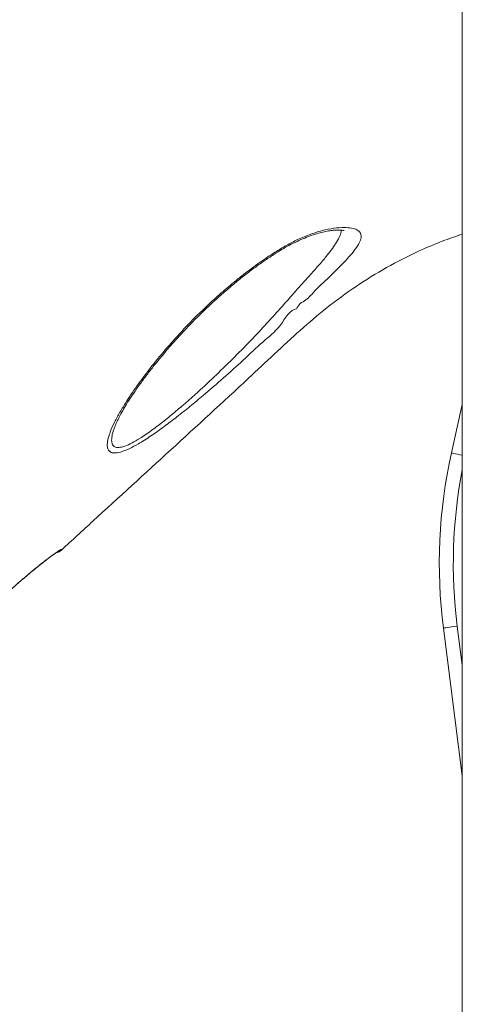
# Model space of a CAD drawing. Units: millimetres. Extents: x -5664 to 10537, y -6023 to 2681.
# Drawn here: x 4727 to 4884, y 364 to 714 of the extents above; entities that cross this region are included whole.
import ezdxf

# ---------------------------------------------------------------- set-up
doc = ezdxf.new("R2010")
doc.units = ezdxf.units.MM

msp = doc.modelspace()

# ---------------------------------------------------------------- linework, layer by layer
at = {"color": 7, "linetype": 'Continuous', "lineweight": 15}
for p, q in [((4884.33, 1477.68), (4884.33, -564.2)), ((4880.47, 560.2), (4884.33, 577.42)), ((4760.71, 569.41), (4760.51, 568.94)), ((4741.7, 525.9), (4741.8, 525.75)), ((4884.33, 445.45), (4877.59, 497.93))]:
    msp.add_line(p, q, dxfattribs=at)
at = {"color": 8, "linetype": 'Continuous', "lineweight": 15}
msp.add_line((4882.55, 498.56), (4884.33, 484.7), dxfattribs=at)
at = {"color": 8, "linetype": 'Continuous', "lineweight": 15, "flags": 128}
for points in [[(4880.47, 560.2), (4880.57, 560.18), (4880.84, 560.11), (4881.3, 560.01), (4881.9, 559.88), (4882.64, 559.71), (4883.48, 559.52), (4884.33, 559.33)], [(4741.7, 525.9), (4741, 525.36), (4740.38, 525.02)]]:
    msp.add_lwpolyline(points, dxfattribs=at)
at = {"color": 7, "linetype": 'Continuous', "lineweight": 15, "flags": 128}
msp.add_lwpolyline([(4877.59, 497.93), (4877.68, 497.94), (4877.97, 497.97), (4878.42, 498.03), (4879.04, 498.11), (4879.79, 498.21), (4880.65, 498.32), (4881.58, 498.44), (4882.55, 498.56)], dxfattribs=at)
at = {"color": 7, "linetype": 'Continuous', "lineweight": 15}
for centre, radius, start, end in [((5056.12, 520.86), 180, 167.3765, 187.3199), ((4738.42, 529.44), 5, 285.9044, 312.5335)]:
    msp.add_arc(centre, radius, start, end, dxfattribs=at)
at = {"color": 8, "linetype": 'Continuous', "lineweight": 15}
msp.add_arc((5056.12, 520.86), 175, 169.0137, 187.3199, dxfattribs=at)
at = {"color": 7, "linetype": 'Continuous', "lineweight": 15}
for points, knots in [([(4504.4, 635.05), (4510.29, 639.58), (4545, 666.21), (4594.16, 703.83), (4651.67, 748.21), (4694.67, 781.66), (4737.89, 814.82), (4768.46, 838.16), (4784.89, 850.07), (4786.62, 851.32)], [0, 0, 0, 0, 0.062681, 0.369112, 0.522332, 0.675556, 0.828773, 0.981983, 1, 1, 1, 1]), ([(4788.56, 848.63), (4783.78, 845.13), (4774.21, 838.13), (4760.19, 827.18), (4736.77, 809.02), (4694.69, 776.84), (4614.87, 715.47), (4549.1, 664.99), (4506.54, 632.33)], [0, 0, 0, 0, 0.050027, 0.100065, 0.150104, 0.300217, 0.547185, 1, 1, 1, 1]), ([(4741.8, 525.75), (4745.5, 529.15), (4767.65, 549.49), (4793.01, 572.49), (4817.43, 595.27), (4826.6, 603.8), (4836.18, 612), (4846.43, 619.52), (4857.32, 626.23), (4867.64, 631.47), (4876.68, 635.34), (4881.95, 637.14), (4884.33, 637.95)], [0, 0, 0, 0, 0.0825, 0.493436, 0.561966, 0.630491, 0.69896, 0.768831, 0.838815, 0.90868, 0.958693, 1, 1, 1, 1]), ([(4758.7, 566.58), (4758.81, 566.89), (4759.25, 568.18), (4760.35, 570.68), (4762.2, 574.17), (4764.85, 578.58), (4768.47, 583.96), (4773.19, 590.28), (4778.53, 596.8), (4784.44, 603.42), (4790.91, 610.05), (4797.19, 615.91), (4803.12, 620.96), (4808.56, 625.23), (4813.61, 628.85), (4818.17, 631.84), (4822.21, 634.25), (4826.54, 636.45), (4831.07, 638.25), (4835.64, 639.57), (4839.72, 640.24), (4843.08, 640.35), (4845.6, 640.03), (4847.33, 639.35), (4848.26, 638.25), (4848.42, 636.76), (4847.78, 634.89), (4846.43, 632.75), (4844.57, 630.45), (4842.22, 627.89), (4839.24, 624.92), (4835.75, 621.46), (4832.03, 618.12), (4828.99, 614.41), (4825.78, 612.96), (4825.38, 611.34), (4825.38, 611.34)], [0, 0, 0, 0, 0.009141, 0.037304, 0.065568, 0.093774, 0.137602, 0.181594, 0.225489, 0.27123, 0.317082, 0.362788, 0.395688, 0.428652, 0.461508, 0.484775, 0.508087, 0.531305, 0.559365, 0.587411, 0.616092, 0.644779, 0.671696, 0.698618, 0.72568, 0.752753, 0.781654, 0.810568, 0.835658, 0.860754, 0.890906, 0.921167, 0.951359, 0.975677, 0.999999, 1, 1, 1, 1]), ([(4760.66, 569.4), (4760.78, 569.7), (4761.12, 570.55), (4761.83, 572.12), (4762.87, 574.13), (4764.14, 576.36), (4765.65, 578.82), (4767.42, 581.51), (4769.47, 584.42), (4771.79, 587.57), (4774.42, 590.94), (4777.36, 594.56), (4780.58, 598.34), (4784.01, 602.17), (4787.57, 605.93), (4791.22, 609.6), (4794.93, 613.15), (4798.7, 616.56), (4802.39, 619.71), (4806.05, 622.68), (4809.65, 625.44), (4813.25, 628.04), (4816.53, 630.25), (4819.47, 632.11), (4822.15, 633.68), (4824.86, 635.07), (4827.58, 636.31), (4830.2, 637.34), (4832.6, 638.13), (4834.77, 638.7), (4836.72, 639.09), (4838.43, 639.33), (4839.88, 639.43), (4840.99, 639.41), (4841.74, 639.33), (4842.18, 639.23), (4842.24, 639.21), (4842.26, 639.2)], [0, 0, 0, 0, 0.0146, 0.04043, 0.06702, 0.094785, 0.123868, 0.154433, 0.186648, 0.220688, 0.256723, 0.294909, 0.335593, 0.376123, 0.41604, 0.45524, 0.493659, 0.531277, 0.568106, 0.600559, 0.634985, 0.667641, 0.698621, 0.723153, 0.746139, 0.770241, 0.795335, 0.819529, 0.842718, 0.864921, 0.886666, 0.908124, 0.929359, 0.95013, 0.967979, 0.984609, 1, 1, 1, 1]), ([(4825.38, 611.34), (4825.38, 611.34), (4823.04, 611.34), (4819.74, 604.62), (4813.12, 599.69), (4806.43, 593.07), (4799.3, 586.78), (4792.94, 581.27), (4787.43, 576.7), (4782.8, 573), (4778.13, 569.44), (4773.5, 566.15), (4769.37, 563.53), (4765.95, 561.7), (4763.21, 560.55), (4760.96, 560.07), (4759.36, 560.26), (4758.4, 561.05), (4757.96, 562.34), (4758.01, 564.16), (4758.47, 565.77), (4758.7, 566.58)], [0, 0, 0, 0, 0, 0.075199, 0.150406, 0.232061, 0.313943, 0.395528, 0.448092, 0.500747, 0.55324, 0.609539, 0.665753, 0.708322, 0.750846, 0.793845, 0.836835, 0.874461, 0.912113, 0.956034, 1, 1, 1, 1]), ([(4723.89, 511.77), (4724.52, 512.33), (4725.83, 513.49), (4727.79, 515.19), (4729.75, 516.85), (4731.63, 518.41), (4733.41, 519.85), (4735.05, 521.15), (4736.52, 522.3), (4737.81, 523.27), (4738.88, 524.06), (4739.67, 524.62), (4740.15, 524.94), (4740.38, 525.08), (4740.37, 525.07), (4740.37, 525.07)], [0, 0, 0, 0, 0.079904, 0.166418, 0.253566, 0.339787, 0.426578, 0.513729, 0.599627, 0.685974, 0.771708, 0.85469, 0.923696, 0.978827, 1, 1, 1, 1]), ([(4723.91, 511.82), (4724.95, 512.74), (4727.02, 514.57), (4730.04, 517.14), (4732.88, 519.47), (4735.45, 521.51), (4737.66, 523.21), (4739.46, 524.53), (4740.75, 525.43), (4741.52, 525.9), (4741.65, 525.9), (4741.7, 525.9)], [0, 0, 0, 0, 0.113057, 0.226117, 0.339607, 0.453103, 0.566743, 0.680387, 0.793754, 0.907121, 1, 1, 1, 1])]:
    msp.add_open_spline(points, degree=3, knots=knots, dxfattribs=at)
at = {"color": 8, "linetype": 'Continuous', "lineweight": 15}
msp.add_open_spline([(4760.51, 568.94), (4760.45, 568.8), (4760.02, 567.77), (4759.66, 566.16), (4759.48, 564.29), (4759.85, 563.01), (4760.63, 562.26), (4761.87, 562.04), (4763.16, 562.25), (4764.78, 562.77), (4766.76, 563.67), (4769.96, 565.52), (4773.8, 568.14), (4778.11, 571.44), (4782.45, 574.99), (4786.74, 578.69), (4791.83, 583.26), (4797.68, 588.74), (4804.18, 595.13), (4810.42, 601.5), (4816.29, 607.85), (4821.81, 614.05), (4826.49, 619.34), (4830.41, 623.67), (4833.52, 627.18), (4836.12, 630.25), (4838.15, 632.87), (4839.74, 635.2), (4840.8, 637.34), (4841.31, 638.77), (4841.23, 639.33), (4841.22, 639.37)], degree=3, knots=[0, 0, 0, 0, 0.00473, 0.034829, 0.064892, 0.090316, 0.115717, 0.139682, 0.163649, 0.17354, 0.202387, 0.231274, 0.270044, 0.308882, 0.345608, 0.382448, 0.419227, 0.476643, 0.534257, 0.591725, 0.647395, 0.703199, 0.758824, 0.79609, 0.833428, 0.870639, 0.900536, 0.930422, 0.963922, 0.9974, 1, 1, 1, 1], dxfattribs=at)

doc.saveas('drawing.dxf')
